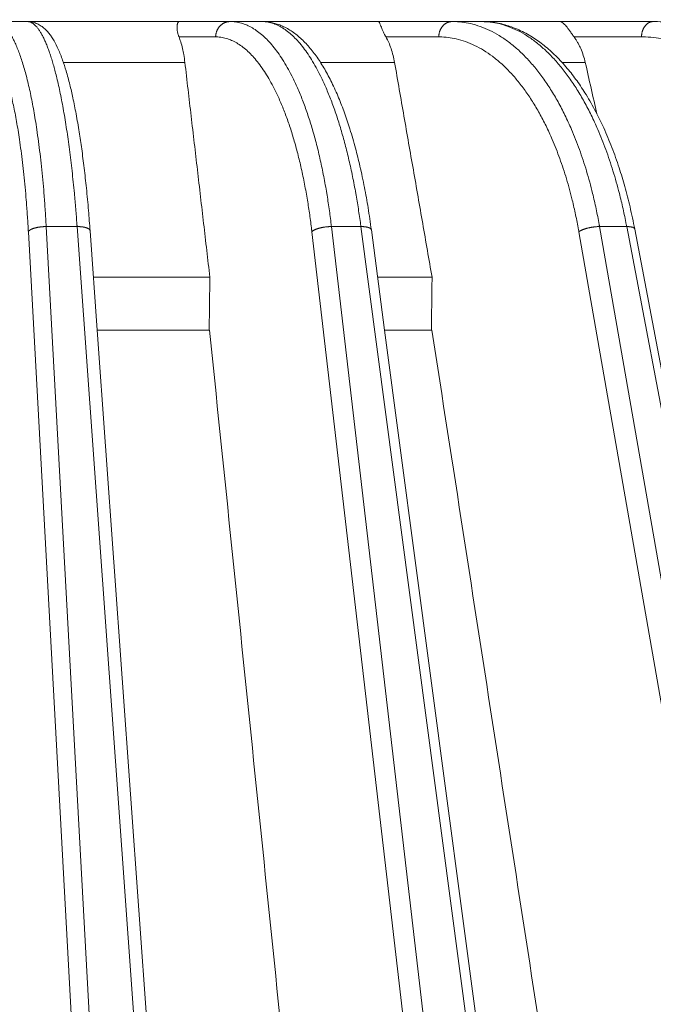
# Model space of a CAD drawing. Units: millimetres. Extents: x 2673 to 4786, y 0 to 1485.
# Drawn here: x 3294 to 3314, y 428 to 460 of the extents above; entities that cross this region are included whole.
import ezdxf

# ---------------------------------------------------------------- set-up
doc = ezdxf.new("R2010")
doc.units = ezdxf.units.MM
for name, color, linetype, lineweight in [('вспомогательный', 140, 'Continuous', 20), ('Размеры', 10, 'Continuous', 13), ('штриховка', 251, 'Continuous', 0)]:
    doc.layers.add(name, color=color, linetype=linetype, lineweight=lineweight)
doc.styles.add('ГОСТ 2.304', font='isocpeui.ttf')
doc.dimstyles.new('ME10_DIM_10', dxfattribs={"dimtxt": 15, "dimasz": 10, "dimexe": 2, "dimexo": 0, "dimgap": 2, "dimtad": 4, "dimdsep": 46, "dimtxsty": 'ГОСТ 2.304', "dimcen": 0.09, "dimclrd": 1, "dimclre": 1, "dimclrt": 1, "dimadec": 0, "dimazin": 0, "dimtfac": 1, "dimtmove": 0, "dimatfit": 3, "dimfxl": 1, "dimtolj": 1, "dimtzin": 0, "dimlwd": 18, "dimarcsym": 0})

# ---------------------------------------------------------------- blocks, each defined once
blk = doc.blocks.new('*D62')
at = {"layer": 'Defpoints', "color": 0, "linetype": 'ByBlock', "transparency": 16777216}
for p in [(3166.390663639033, 494.5748473412468), (3166.390663639033, 380.1420542658325), (3404.390663639034, 380.1420542658325)]:
    blk.add_point(p, dxfattribs=at)
at = {"layer": 'Размеры', "color": 1, "linetype": 'ByBlock', "lineweight": -2, "transparency": 16777216}
for p, q in [((3166.390663639033, 380.1420542658325), (3166.390663639033, 496.5748473412468)), ((3404.390663639034, 380.1420542658325), (3404.390663639034, 496.5748473412468))]:
    blk.add_line(p, q, dxfattribs=at)
at = {"layer": 'Размеры', "color": 1, "linetype": 'ByBlock', "lineweight": 18, "transparency": 16777216}
for p, q in [((3176.390663639033, 494.5748473412468), (3271.154871139916, 494.5748473412468)), ((3394.390663639034, 494.5748473412468), (3322.870780230977, 494.5748473412468))]:
    blk.add_line(p, q, dxfattribs=at)
at = {"layer": 'Размеры', "color": 1, "linetype": 'ByBlock', "transparency": 16777216}
for points in [[(3176.390663639033, 496.2415140079135), (3176.390663639033, 492.9081806745801), (3166.390663639033, 494.5748473412468)], [(3394.390663639034, 496.2415140079135), (3394.390663639034, 492.9081806745801), (3404.390663639034, 494.5748473412468)]]:
    blk.add_solid(points, dxfattribs=at)
at = {"layer": 'Размеры', "color": 1, "linetype": 'ByBlock', "transparency": 16777216, "insert": (3297.012825685446, 494.5748473412468), "char_height": 15, "attachment_point": 5, "rotation": 0.00013888888889, "style": 'ГОСТ 2.304'}
blk.add_mtext('\\A1;Ø238', dxfattribs=at)
blk = doc.blocks.new('5100T.3')
at = {"layer": 'вспомогательный', "linetype": 'Continuous'}
for p, q in [((8.369233606978014, 181.4829622205557), (7.307665592934427, 181.4829622205557)), ((13.24240340793585, 181.4829622205557), (8.369233606978014, 181.4829622205557)), ((13.24240340793585, 181.4829622205557), (14.87840221909755, 181.4829622205557)), ((14.87840221909755, 181.4829622205557), (15.8913386284712, 181.4829622205557)), ((19.63891841774057, 181.4829622205557), (15.8913386284712, 181.4829622205557)), ((19.63891841774057, 181.4829622205557), (21.99875395968593, 181.4829622205557)), ((22.93228120416279, 181.4829622205557), (21.99875395968593, 181.4829622205557)), ((25.44040266621778, 181.4829622205557), (22.93228120416279, 181.4829622205557)), ((28.45237253013875, 181.4829622205557), (25.44040266621778, 181.4829622205557)), ((13.23572408232758, 180.989799050561), (14.41096825821842, 180.989799050561)), ((19.87399757883941, 180.989799050561), (21.56922067913729, 180.989799050561)), ((25.9100975526726, 180.989799050561), (28.07379108129498, 180.989799050561)), ((13.4253980598678, 180.1670025072067), (9.528226410502612, 180.1670025072067)), ((20.15309894052734, 180.167002507163), (17.77830525110221, 180.1670025072067)), ((26.27014594485263, 180.1670025072067), (25.52997646002223, 180.1670025072067)), ((9.965633426165368, 174.903163653812), (8.97478399708234, 174.903163653812)), ((12.41510908632517, 111.9033321994739), (8.97478399708234, 174.903163653812)), ((14.48883578788991, 111.9033321994739), (9.965633426165368, 174.903163653812)), ((10.61143518364588, 171.5829622205556), (10.38276172727456, 174.7679599406433)), ((19.07153723271222, 174.903163653812), (18.12607971171929, 174.903163653812)), ((25.45198855319722, 111.9033321994739), (18.12607971171929, 174.903163653812)), ((27.43071554130984, 111.9033321994739), (19.07153723271222, 174.903163653812)), ((19.83307524109659, 171.5829622205556), (19.40649622438832, 174.797920098325)), ((37.71721006422922, 111.9033321994739), (26.72831150357342, 174.903163653812)), ((27.59964986813247, 174.903163653812), (26.72831150357342, 174.903163653812)), ((39.54081472064172, 111.9033321994739), (27.59964986813247, 174.903163653812)), ((38.35051910368384, 119.4576210024634), (27.85598006266991, 174.8252672029344)), ((11.8423892339033, 111.7391589578165), (8.402064144660471, 174.7389904121551)), ((24.82385768990025, 111.7391589578165), (17.49794884841867, 174.7389904121551)), ((37.05275362848806, 111.7391589578165), (26.06385506783226, 174.7389904121551)), ((14.22618137140125, 173.2784047440591), (10.48970740359619, 173.2784047440582)), ((21.35429240845951, 173.2784047440582), (19.60811422074585, 173.2784047440582)), ((14.20417854108564, 171.5829622205556), (10.61143518364588, 171.5829622205556)), ((12.47864732947528, 145.5761553016082), (10.61143518364588, 171.5829622205556)), ((14.21556437419531, 171.5829622206675), (14.20417854108564, 171.5829622205556)), ((21.33390304404929, 171.5829622205556), (19.83307524109659, 171.5829622205556)), ((23.28380727091462, 145.5761553016082), (19.83307524109659, 171.5829622205556)), ((21.35032646282889, 171.582962220858), (21.33390304404929, 171.5829622205556))]:
    blk.add_line(p, q, dxfattribs=at)
for points in [[(7.307665592934427, 181.4829622205557), (7.314375995412775, 181.4828973716903), (7.321084654433434, 181.4827028508162), (7.388389148143688, 181.473549476179), (7.455451713640286, 181.4512993802318), (7.522205961189684, 181.4159495083532), (7.597675282328055, 181.3598132035077), (7.672370305039294, 181.2869283959003), (7.746197357644633, 181.1974195951611), (7.819062768476215, 181.0914113109197), (7.890872865851634, 180.9690280528057), (7.961533978095758, 180.8303943304481), (8.030864235022818, 180.6758431301296), (8.098688469888657, 180.5057885841866), (8.164923140348037, 180.3204767659799), (8.229484704066635, 180.1201537488714), (8.292289618710129, 179.9050656062218), (8.353254341936918, 179.6754584113914), (8.4122212681159, 179.4318980563989), (8.46904206331783, 179.1750250277992), (8.523648433276321, 178.9051920020274), (8.575972083714078, 178.6227516555196), (8.625944720361076, 178.3280566647113), (8.673498048943657, 178.0214597060385), (8.727192374308288, 177.6389313315158), (8.777048887584897, 177.2416832972249), (8.822983157902854, 176.8304719357966), (8.864910754387893, 176.4060535798626), (8.902747246162107, 175.9691845620546), (8.93951102749088, 175.4755934945379), (8.9710197329714, 174.9706258909541), (8.972913448442341, 174.9369170785712), (8.97478399708234, 174.903163653812)], [(8.369233606978014, 181.4829622205557), (8.375029423465094, 181.4828973716903), (8.380826826325574, 181.4827028508162), (8.43916087497746, 181.4735494761721), (8.497598292075054, 181.4512993802055), (8.5560818245267, 181.4159495082963), (8.613100127169673, 181.3688609981104), (8.66992941409444, 181.3094543974244), (8.726516880587951, 181.2378081146339), (8.78280972192988, 181.154000558136), (8.838755133407176, 181.0581101363268), (8.894300310303151, 180.9502152576033), (8.949392447901118, 180.8303943303613), (9.0039190376865, 180.6988767966968), (9.057769987548454, 180.5559432229816), (9.110896175459857, 180.4017485708655), (9.163248479397225, 180.2364478019981), (9.214777777322524, 180.0601958780303), (9.26543494721227, 179.8731477606116), (9.315170867039342, 179.6754584113914), (9.371894637823061, 179.4318980563935), (9.427082693002376, 179.1750250277864), (9.48066765319345, 178.9051920020079), (9.532582139016085, 178.6227516554923), (9.582758771086446, 178.3280566646758), (9.631130170017059, 178.0214597059939), (9.677570510970327, 177.7037286847944), (9.721963811602109, 177.3756881391446), (9.764257446093325, 177.0377757615402), (9.804398788643084, 176.690429244476), (9.842335213432307, 176.3340862804471), (9.878014094656464, 175.96918456195), (9.921527516436981, 175.4755934944842), (9.960774560195205, 174.9706258909541), (9.963213463315697, 174.9369170785708), (9.965633426165368, 174.903163653812)], [(8.369233606978014, 181.4829622205557), (8.482321783782027, 181.4743395403011), (8.621676364406085, 181.4393491574942), (8.691283070604186, 181.4111214796048), (8.751837616289777, 181.3802342901149), (8.816578249685335, 181.3401758857322), (8.874430892223245, 181.2977009966489), (8.977738912157292, 181.204319267179), (9.070118514553542, 181.0991312699416), (9.149093379566693, 180.9905959634475), (9.226855475195407, 180.8649357983832), (9.361143645410266, 180.5985202275565), (9.501641947734242, 180.243785861765), (9.612767770575374, 179.9005801423918), (9.733387318470704, 179.456606310433), (9.829824075479337, 179.0404481016117), (9.93422410769017, 178.5182191493768), (10.03345853949395, 177.9390785578084), (10.11384105663274, 177.3970173815255), (10.19282735691922, 176.7835404353364), (10.26418006957283, 176.1388600198252), (10.3319003250781, 175.4158703498797), (10.38276172727456, 174.7679599406433)], [(13.24240340793585, 181.4829622205557), (13.23092679198999, 181.4805678733246), (13.22242654617912, 181.4755967256224), (13.21398144521845, 181.4676717690863), (13.20373943038976, 181.4532823929926), (13.19625569866366, 181.4384536780426), (13.1879972148181, 181.4157694477572), (13.18102779941728, 181.3874679434575), (13.17704070580476, 181.3628700806894), (13.17302434516932, 181.300321323311), (13.17653079959018, 181.228509327364), (13.18199997392185, 181.1857675726751), (13.19011478316861, 181.1413516149869), (13.20338804337916, 181.086635515127), (13.21717357434136, 181.0410814875763), (13.22572912646319, 181.0163029382734), (13.23572408232758, 180.989799050561)], [(14.87840221909755, 181.4829622205557), (14.85770789578419, 181.4824719322769), (14.83669703318628, 181.4809684961392), (14.81542782723227, 181.4784045022307), (14.79396439603624, 181.4747383038753), (14.77237628333933, 181.4699321612252), (14.75073801133294, 181.4639562424363), (14.72912877130693, 181.4567859453987), (14.70763117019123, 181.4484065328629), (14.68633128948022, 181.4388096122293), (14.66531648927958, 181.4279981767868), (14.64467602375407, 181.4159823026357), (14.62449785491299, 181.4027843021158), (14.6048699916737, 181.3884337856698), (14.58587637551864, 181.3729726051151), (14.56759905741092, 181.3564495122182), (14.55011333045877, 181.3389245886528), (14.53349077766143, 181.3204637954386), (14.51779392035132, 181.3011426521748), (14.50308007163221, 181.2810409977142), (14.48939582415369, 181.260245780446), (14.47678154681671, 181.2388463333491), (14.46526604141218, 181.2169362487148), (14.45487144149411, 181.1946094109012), (14.44560832742172, 181.1719610313216), (14.43748074100768, 181.1490845910057), (14.43048197445933, 181.1260721869867), (14.42459941006564, 181.1030124320146), (14.4198111081987, 181.0799903032239), (14.41609021576915, 181.0570859471754), (14.41340238975499, 181.0343742268542), (14.41170958141993, 181.0119243023296), (14.41096825821842, 180.989799050561)], [(14.87840221909755, 181.4829622205557), (14.89115478438725, 181.4828973716903), (14.90390560633932, 181.4827028508162), (15.09581488158983, 181.4640617092709), (15.28690458178789, 181.4159495083086), (15.45967081214803, 181.3465721378416), (15.63055848645126, 181.2531127821753), (15.79925740870203, 181.1357865939499), (15.96545738290479, 180.9948087258044), (16.12884821306397, 180.8303943303799), (16.28887556163863, 180.6430646141816), (16.44500545613664, 180.4334809494158), (16.59695841955727, 180.2020685508501), (16.74445497489978, 179.9492526332533), (16.88721564515618, 179.6754584113914), (17.05826003536095, 179.3051035840172), (17.2203400625931, 178.9051920020152), (17.37300331163533, 178.4769139483565), (17.51579736725944, 178.0214597060112), (17.64802486003282, 177.5409697467667), (17.76906921726368, 177.0377757615679), (17.87859918932918, 176.5133549625848), (17.97628352659922, 175.9691845619896), (18.05212092262991, 175.4755934945047), (18.11810981482813, 174.9706258909541), (18.12211650520658, 174.9369170785708), (18.12607971171929, 174.903163653812)], [(15.8913386284712, 181.4829622205557), (15.90321850596411, 181.4828973716903), (15.91509981741365, 181.4827028508162), (16.09429285345504, 181.46406170928), (16.2734174483212, 181.4159495083431), (16.43597613739439, 181.3465721378852), (16.59735292130608, 181.2531127822258), (16.75725379523828, 181.135786594004), (16.91538475436209, 180.9948087258595), (17.07145179384861, 180.8303943304322), (17.22492628678629, 180.6430646142289), (17.37529527003608, 180.4334809494553), (17.52228839848431, 180.2020685508792), (17.66563532701366, 179.9492526332683), (17.80506571050319, 179.6754584113914), (17.97311787451872, 179.3051035840363), (18.13351717369915, 178.905192002057), (18.28581413910979, 178.4769139484233), (18.42955930182688, 178.0214597061058), (18.5640526246807, 177.5409697468917), (18.68866481937403, 177.0377757617239), (18.80305251039135, 176.5133549627744), (18.90687232220625, 175.9691845622137), (18.98915015022249, 175.4755934946193), (19.06252287888674, 174.9706258909541), (19.06704978126618, 174.9369170785712), (19.07153723271222, 174.903163653812)], [(15.8913386284712, 181.4829622205557), (16.03665112607086, 181.4760603960126), (16.19714266932533, 181.4523293808452), (16.34544814342917, 181.4151509805638), (16.50762079568631, 181.357290311118), (16.67724602059207, 181.2768120230926), (16.82931291902969, 181.1865029272931), (16.98624002905672, 181.0743389259651), (17.1308426318592, 180.9529648152788), (17.41434524151373, 180.6607639052936), (17.66321837629403, 180.3388221113946), (17.90958812674762, 179.951653360069), (18.13574366720604, 179.5274364820507), (18.35744587855697, 179.036696055271), (18.54436251236802, 178.5544380034471), (18.71847718983736, 178.0367297746543), (18.89756799259521, 177.4179606751932), (19.03944185718683, 176.8475542122587), (19.18503207446156, 176.1617545704007), (19.30236769336807, 175.5035633221978), (19.40649622438832, 174.797920098325)], [(19.63891841774057, 181.4829622205557), (19.65208138908747, 181.4754578569591), (19.6662126397332, 181.4532823929922), (19.68328782928984, 181.4150240594245), (19.70374910503415, 181.3628700806894), (19.72784517083164, 181.3006177725392), (19.75709254004141, 181.228509327364), (19.79681053790227, 181.1388174815693), (19.84560341336874, 181.0410814875763), (19.85942825507118, 181.0156345222113), (19.87399757883941, 180.989799050561)], [(21.99875395968593, 181.4829622205557), (21.97973758322223, 181.482471933306), (21.96043033149726, 181.4809684961392), (21.94088568787447, 181.4784045041479), (21.92116256030749, 181.4747383038753), (21.90132487129995, 181.4699321648395), (21.88144107581502, 181.4639562424363), (21.8615839766735, 181.4567859516678), (21.84182944200256, 181.4484065328629), (21.82225662252495, 181.4388096219927), (21.80294573814717, 181.4279981767868), (21.78397886983839, 181.4159823162904), (21.76543677774862, 181.4027843021158), (21.74740040885627, 181.388433802917), (21.72994682166791, 181.3729726051151), (21.71315149198745, 181.3564495320197), (21.69708353112037, 181.3389245886528), (21.68180879231841, 181.3204638162156), (21.66738465724302, 181.3011426521748), (21.65386385700731, 181.281041017638), (21.64128914763023, 181.260245780446), (21.629697676859, 181.2388463508023), (21.6191158662532, 181.2169362487148), (21.60956409271421, 181.194609424786), (21.60105204743195, 181.1719610313216), (21.59358346972476, 181.1490846008992), (21.58715217589088, 181.1260721869867), (21.58174658645112, 181.103012438135), (21.57734652937324, 181.0799903032239), (21.57392733712732, 181.0570859502145), (21.57145744537956, 181.0343742268542), (21.56990189465614, 181.0119243032213), (21.56922067913729, 180.989799050561)], [(21.99875395968593, 181.4829622205557), (22.01716120754827, 181.4828973716903), (22.035566765162, 181.4827028508162), (22.31268408247888, 181.4640617092819), (22.58880617899376, 181.4159495083481), (22.90068624825835, 181.3254565806906), (23.20839390891524, 181.1974195951534), (23.51105200825441, 181.0322587717365), (23.80778339357676, 180.8303943304409), (24.09716003051471, 180.5927383957692), (24.37780966857281, 180.3204767659754), (24.64893914158347, 180.0144399386513), (24.90975528336821, 179.6754584113914), (25.15899710798294, 179.3051035840144), (25.3954882100461, 178.9051920020102), (25.61856799868292, 178.4769139483478), (25.82757588301502, 178.021459705999), (26.08259945317877, 177.3756881391514), (26.30889515652416, 176.6904292444851), (26.50530736554902, 175.9691845619614), (26.61791409537364, 175.4755934944901), (26.7163781351901, 174.9706258909541), (26.72237605921873, 174.9369170785712), (26.72831150357342, 174.903163653812)], [(22.93228120416279, 181.4829622205557), (22.94988417859895, 181.4828973716903), (22.96748839099928, 181.4827028508162), (23.23288635898462, 181.4640617092728), (23.49798135490164, 181.415949508315), (23.79820200834911, 181.325456580646), (24.09525926476454, 181.197419595102), (24.3883051157045, 181.0322587716837), (24.67649155271829, 180.8303943303895), (24.95843297095962, 180.5927383957251), (25.2327910839067, 180.3204767659413), (25.49878916287162, 180.0144399386327), (25.75565047917007, 179.6754584113914), (26.00213465322122, 179.3051035840172), (26.23707678793471, 178.9051920020147), (26.45981900775769, 178.476913948356), (26.66970343713365, 178.0214597060108), (26.92777847879006, 177.3756881391682), (27.15925225166029, 176.690429244507), (27.3629426386924, 175.9691845619891), (27.48148490272979, 175.4755934945042), (27.58675392302575, 174.9706258909541), (27.59323127702555, 174.9369170785712), (27.59964986813247, 174.903163653812)], [(22.93228120416279, 181.4829622205557), (23.31182419865399, 181.4568963067622), (23.75349046140582, 181.3603326111697), (24.14072699762437, 181.2152144880865), (24.57371749179765, 180.982188916596), (24.94827883620565, 180.7156114172813), (25.32021907527633, 180.3851563440639), (25.6916237642854, 179.9818238145995), (26.00451908013383, 179.5770206689658), (26.29492029840731, 179.1394855493018), (26.60667878363347, 178.5909711911404), (26.86100594650816, 178.0697723432522), (27.12243962282264, 177.4462342033462), (27.35552252668822, 176.7913721100435), (27.53823773080694, 176.1882224447031), (27.70568977055336, 175.5356661641404), (27.85598006266991, 174.8252672029344)], [(25.44040266621778, 181.4829622205557), (25.48653015576747, 181.475444398327), (25.53282576662423, 181.4532823929926), (25.58254098793441, 181.4149180107265), (25.63345689530433, 181.3628700806894), (25.68513794596038, 181.3003531296995), (25.73903285825691, 181.228509327364), (25.80378146593466, 181.1379152286063), (25.87272247205874, 181.0410814875763), (25.89124393261409, 181.0155128156434), (25.9100975526726, 180.989799050561)], [(28.45237253013875, 181.4829622205557), (28.43561190392393, 181.48247193517), (28.41859490371826, 181.4809684961392), (28.40136867818183, 181.4784045075521), (28.38398512984895, 181.4747383038753), (28.36650062588706, 181.4699321710887), (28.34897546277534, 181.4639562424363), (28.33147385715165, 181.4567859621898), (28.31406261574193, 181.4484065328629), (28.29681157344203, 181.4388096378466), (28.27979135060559, 181.4279981767868), (28.26307438422555, 181.415982337724), (28.24673175495809, 181.4027843021158), (28.23083491188117, 181.3884338290691), (28.21545166654141, 181.3729726051151), (28.20064864736014, 181.356449561019), (28.18648666496483, 181.3389245886528), (28.17302385854236, 181.3204638455977), (28.16031071257567, 181.3011426521748), (28.14839378548095, 181.2810410449219), (28.13731068839661, 181.260245780446), (28.12709422625085, 181.238846374019), (28.11776763231501, 181.2169362487148), (28.10934891146644, 181.1946094427994), (28.10184656866659, 181.1719610313216), (28.09526392880252, 181.149084613473), (28.0895955191063, 181.1260721869867), (28.0848311507707, 181.103012445793), (28.08095303194023, 181.0799903032239), (28.07793943030447, 181.0570859539762), (28.07576251923274, 181.0343742268542), (28.07439149073798, 181.0119243043191), (28.07379108129498, 180.989799050561)], [(28.45237253013875, 181.4829622205557), (28.47587516565727, 181.4828973716903), (28.49937621538083, 181.4827028508162), (28.85328150541864, 181.4640617092764), (29.20604616818855, 181.4159495083286), (29.60465360800481, 181.3254565806642), (29.99809942128013, 181.1974195951234), (30.38526180599183, 181.032258771706), (30.76501896012451, 180.8303943304109), (31.1355435457026, 180.5927383957433), (31.49507824166176, 180.3204767659554), (31.84260666913724, 180.0144399386404), (32.17711244926068, 179.6754584113914), (32.60005377697416, 179.175025027811), (32.99378167153736, 178.6227516555455), (33.35628441192421, 178.0214597060803), (33.6847482496396, 177.3756881392669), (33.97670666134036, 176.6904292446379), (34.23066868947899, 175.9691845621533), (34.37662325463862, 175.4755934945883), (34.50457066207491, 174.9706258909541), (34.51237757586387, 174.9369170785712), (34.52010491259534, 174.903163653812)], [(6.816533696097395, 180.989799050561), (6.822931436267027, 180.9897374445663), (6.829327439843837, 180.9895526494465), (6.89349097183549, 180.9808569452916), (6.957416041370379, 180.959719354466), (7.021039349709099, 180.9261369739816), (7.092959330047961, 180.8728074866458), (7.164131094154072, 180.8035669302208), (7.234465412651844, 180.7185335817735), (7.303873056147495, 180.6178257183692), (7.372264795261799, 180.5015616170758), (7.439551400608252, 180.369859554959), (7.505559660878134, 180.2230359002174), (7.570122805953361, 180.0614841006509), (7.633161338859281, 179.8854379051463), (7.694595762628524, 179.6951310625877), (7.754346580290076, 179.4907973218624), (7.812334294872926, 179.2726704318552), (7.868408966436618, 179.041288051083), (7.922429539221412, 178.7972586937622), (7.974331117426118, 178.5409173680318), (8.024048805264101, 178.27259908203), (8.071517706930535, 177.9926388438962), (8.116672926631509, 177.7013716617698), (8.167637794556867, 177.337969635706), (8.214934854322564, 176.9605840355948), (8.258484067044265, 176.5699333098382), (8.298205393833996, 176.1667359068365), (8.334018795803786, 175.7517102749907), (8.36877565404393, 175.2827986836091), (8.398515465241871, 174.8030794851375), (8.400300862480435, 174.7710561328468), (8.402064144660471, 174.7389904121551)], [(13.4253980598678, 180.1670025072067), (13.38826261320173, 180.4227559884257), (13.34955909374003, 180.6140449060222), (13.29053272921919, 180.8334729584722), (13.23572408232758, 180.989799050561)], [(14.41096825821842, 180.989799050561), (14.42310499947598, 180.9897374445663), (14.4352400107, 180.9895526494465), (14.61787173463927, 180.9718435671384), (14.79970609134944, 180.9261369739393), (14.96408920215072, 180.8602284759677), (15.12667025278824, 180.7714421023065), (15.28715416621162, 180.6599822357266), (15.44524586536681, 180.5260532589987), (15.60065027320343, 180.369859554894), (15.75284009447387, 180.1918963118669), (15.90130750394928, 179.9927918599751), (16.04578679262886, 179.772950117293), (16.18601225150815, 179.5327750018951), (16.32171817157905, 179.2726704318552), (16.48428517414322, 178.9208333064771), (16.63830319766021, 178.54091736802), (16.78334241794983, 178.1340532689528), (16.91897301084646, 177.7013716617439), (17.04453250767801, 177.24490613132), (17.15943543893263, 176.766871910354), (17.26336745110348, 176.2686722183798), (17.35601419069826, 175.7517102749289), (17.42789872036337, 175.2827986835778), (17.49040357067679, 174.8030794851375), (17.49419691574622, 174.7710561328468), (17.49794884841867, 174.7389904121551)], [(20.15309894052734, 180.167002507163), (20.10421629889424, 180.3977731589771), (20.04071324585129, 180.6140449060026), (19.96355784406296, 180.8124704092806), (19.87399757883941, 180.989799050561)], [(21.56922067913729, 180.989799050561), (21.58672765274059, 180.9897374445663), (21.60423295543842, 180.9895526494465), (21.86778739994952, 180.9718435671484), (22.13037908919978, 180.926136973977), (22.42695664222083, 180.8401686997468), (22.71954515430298, 180.7185335817658), (23.00731064114916, 180.5616308051349), (23.2894191184696, 180.3698595549517), (23.56451282942544, 180.144086409226), (23.83128723970185, 179.8854379051413), (24.08898849420621, 179.5947029451881), (24.33686273785315, 179.2726704318552), (24.5737114505846, 178.9208333064753), (24.79841669164125, 178.540917368015), (25.0103508959819, 178.1340532689446), (25.2088864985617, 177.7013716617321), (25.45108263691691, 177.0878886173614), (25.66593406789434, 176.4368927717496), (25.85234371399747, 175.7517102749025), (25.9591717400308, 175.2827986835637), (26.05254245121068, 174.8030794851375), (26.05822848524076, 174.7710561328468), (26.06385506783226, 174.7389904121551)], [(26.27014594485263, 180.1670025072067), (26.20668357119757, 180.3977740027276), (26.12462830408367, 180.6140449060222), (26.07685048271196, 180.7160051847254), (26.02490609010601, 180.8130382898439), (25.97247989851712, 180.8993860343257), (25.9100975526726, 180.989799050561)], [(28.07379108129498, 180.989799050561), (28.09613634670859, 180.9897374445663), (28.11848005112006, 180.9895526494465), (28.45494924787454, 180.9718435671434), (28.7903195541785, 180.9261369739584), (29.16925445826746, 180.8401686997222), (29.54326346895141, 180.7185335817376), (29.91128028019193, 180.5616308051049), (30.27223858596153, 180.3698595549236), (30.62440139563296, 180.144086409201), (30.96609844270461, 179.8854379051227), (31.29636388538529, 179.5947029451772), (31.61423188190565, 179.2726704318552), (32.01610155756316, 178.7972586937731), (32.39017081199017, 178.2725990820545), (32.73452856330732, 177.7013716618094), (33.04650177251278, 177.087888617471), (33.32374771109789, 176.4368927718947), (33.5648506924208, 175.7517102750844), (33.70337629934693, 175.2827986836573), (33.82477584960907, 174.8030794851375), (33.83218180533186, 174.7710561328468), (33.83951207697646, 174.7389904121551)], [(13.4253980598678, 180.1670025072067), (13.62559390199203, 178.4448530808463), (13.82578973434829, 176.7227036445838), (14.02598555735131, 175.0005541988576), (14.22618137140125, 173.2784047440591)], [(20.15309894052734, 180.167002507163), (20.45339732795583, 178.4448530808418), (20.75369570135626, 176.7227036445843), (21.05399406133984, 175.0005541988576), (21.35429240845951, 173.2784047440582)], [(26.27014594485263, 180.1670025072067), (26.45758639205633, 179.3420093394448), (26.64502683507271, 178.5170161693459)], [(8.402064144660471, 174.7389904121551), (8.406527788296444, 174.7465350362709), (8.41204328767526, 174.7541808961187), (8.418645451447446, 174.7619060026245), (8.426362753167268, 174.7696867179466), (8.435218290354896, 174.7774970054988), (8.445227154168606, 174.78530969352), (8.456397683678006, 174.79309538502), (8.468728855330482, 174.8008242311903), (8.482211811775414, 174.8084645443851), (8.496827479017156, 174.8159850082016), (8.512548355864055, 174.8233530473017), (8.529336535530092, 174.8305373711482), (8.547145727361567, 174.8375061494653), (8.565919812788707, 174.8442297687152), (8.585595037946405, 174.8506788546842), (8.606099172693575, 174.8568271115382), (8.627353772839342, 174.8626492301901), (8.649273941306092, 174.8681236802436), (8.671770526167165, 174.8732305461544), (8.694750415392264, 174.8779541539925), (8.718118523813246, 174.8822808852128), (8.741778499725115, 174.8862015424229), (8.765634366014638, 174.8897091992703), (8.789591487400685, 174.8928012391661), (8.813557766994563, 174.8954773053415), (8.837444719911218, 174.8977409789577), (8.861168178811567, 174.8995978927869), (8.884649339664975, 174.9010570453333), (8.907814985645018, 174.9021291336026), (8.930598406279387, 174.9028275240285), (8.952939197808519, 174.90316684545), (8.97478399708234, 174.903163653812)], [(9.965633426165368, 174.903163653812), (10.00396103817729, 174.9029389359766), (10.04264122042696, 174.9016109000754), (10.06198795492492, 174.9005068113233), (10.08126601428194, 174.8990981355246), (10.10041761613138, 174.8973776516632), (10.11938294305764, 174.8953400593859), (10.13810069101783, 174.8929811848434), (10.15650858316621, 174.8902991313998), (10.17454387480575, 174.8872932607601), (10.19214411078246, 174.8839654950348), (10.20924751869279, 174.880319061268), (10.22579399945789, 174.8763599267218), (10.24172533175624, 174.8720953072489), (10.2569863706758, 174.8675352125538), (10.27152498448959, 174.8626907346911), (10.28529342683942, 174.8575756749256), (10.29824793329863, 174.8522046478074), (10.31035023025288, 174.8465947542686), (10.3215667337081, 174.8407635593503), (10.33187016235934, 174.8347307645518), (10.34123830516728, 174.8285161439785), (10.34965571216708, 174.822141149757), (10.35579850076283, 174.8168478531047), (10.3613021227884, 174.811474306297), (10.36616646568473, 174.8060322040428), (10.37039434279541, 174.8005335424596), (10.3769617380658, 174.7894129260685), (10.38107246517211, 174.7782046522689), (10.38215788195339, 174.7730784149953), (10.38276172727456, 174.7679599406433)], [(17.49794884841867, 174.7389904121551), (17.50586673021644, 174.7465350285829), (17.51484161104054, 174.7541808961187), (17.52489626325951, 174.7619060033048), (17.53604653935145, 174.7696867179466), (17.54830207274972, 174.777497014225), (17.56166414057407, 174.78530969352), (17.57612665688976, 174.7930953995901), (17.59167411412818, 174.8008242311903), (17.6082828859162, 174.8084645622471), (17.62591941216124, 174.8159850082016), (17.64454180875509, 174.8233530662615), (17.66409844245754, 174.8305373711482), (17.68452980938855, 174.8375061678671), (17.70576760582298, 174.8442297687152), (17.72773679331476, 174.8506788713967), (17.75035521357677, 174.8568271115382), (17.77353571625827, 174.8626492445255), (17.79718629941817, 174.8681236802436), (17.82121214835024, 174.8732305577914), (17.84551622066465, 174.8779541539925), (17.87000104029903, 174.8822808941195), (17.89456960029383, 174.8862015424229), (17.91912677861001, 174.8897092056332), (17.94358041042688, 174.8928012391661), (17.96784223731629, 174.895477309492), (17.99182900587584, 174.8977409789577), (18.01546291935847, 174.8995978951498), (18.03867264528708, 174.9010570453333), (18.06139329647158, 174.9021291346339), (18.08356726799138, 174.9028275240285), (18.1051438214763, 174.9031668456005), (18.12607971171929, 174.903163653812)], [(19.07153723271222, 174.903163653812), (19.10289264071434, 174.9030327307769), (19.13413897859391, 174.9020871897537), (19.16500633499709, 174.9002721046427), (19.19520436140192, 174.8975451685628), (19.22442940466681, 174.8938724623854), (19.25237196323906, 174.8892387611804), (19.26576583252063, 174.8865595018669), (19.27872460031904, 174.88364050157), (19.29121176274748, 174.8804840602552), (19.30319233116279, 174.8770940417098), (19.31463278714909, 174.8734749674031), (19.32550177780831, 174.8696329592449), (19.3357699097669, 174.8655747126418), (19.34541055205955, 174.861308501343), (19.35439943302299, 174.856843047392), (19.36271555078747, 174.8521885663995), (19.37034054061769, 174.8473555672708), (19.3772596947947, 174.8423559024595), (19.38739525531309, 174.8334829042269), (19.39541258617646, 174.8242262249632), (19.401302265911, 174.8146523222676), (19.40508668187795, 174.8048318497854), (19.40591387231143, 174.8013851350847), (19.40649622438832, 174.797920098325)], [(26.06385506783226, 174.7389904121551), (26.07498661365207, 174.7465350343773), (26.08714817201144, 174.7541808961187), (26.10034981772515, 174.7619060136149), (26.11459426212423, 174.7696867179466), (26.12987742530277, 174.7774970281375), (26.14618668572621, 174.78530969352), (26.16350176356536, 174.7930954159247), (26.18179309380321, 174.8008242311903), (26.20102304103966, 174.8084645798117), (26.22114454013172, 174.8159850082016), (26.24210263165696, 174.8233530839734), (26.26383349369826, 174.8305373711482), (26.28626624444405, 174.8375061848051), (26.30932244672113, 174.8442297687152), (26.33291807786554, 174.8506788868444), (26.35696353043204, 174.8568271115382), (26.38136561057581, 174.8626492579656), (26.40602799465523, 174.8681236802436), (26.43085309628623, 174.8732305689218), (26.45574288285752, 174.8779541539925), (26.48060045610509, 174.8822809028406), (26.50533109567368, 174.8862015424229), (26.52984342937089, 174.8897092120237), (26.55405055959454, 174.8928012391661), (26.57787075094711, 174.8954773137766), (26.60122850882362, 174.8977409789577), (26.62405477267566, 174.8995978976591), (26.64628784761408, 174.9010570453333), (26.66787314864087, 174.9021291357658), (26.68876392601123, 174.9028275240285), (26.70892064881446, 174.9031668457783), (26.72831150357342, 174.903163653812)], [(27.59964986813247, 174.903163653812), (27.62407396133676, 174.9031027512819), (27.64815264175013, 174.9024584331091), (27.67171880226488, 174.9011958627166), (27.69459721387648, 174.8992863447784), (27.71660771670759, 174.8967051467421), (27.73756860077447, 174.893436511838), (27.75729975502509, 174.8894698513695), (27.7756279051373, 174.8848060434566), (27.79238878634169, 174.8794516557491), (27.8074341323063, 174.8734263366523), (27.8206316404594, 174.8667550793075), (27.83187347673265, 174.8594760822307), (27.84016935567524, 174.8525148400222), (27.84680348258007, 174.8451429300071), (27.85174951540648, 174.837400053023), (27.85500181292628, 174.8293310052195), (27.85554148231859, 174.827307172337), (27.85598006266991, 174.8252672029344)], [(14.22618137140125, 173.2784047440591), (14.22068106560801, 172.8545441119613), (14.21518049195765, 172.430683480271), (14.20967965045384, 172.0068228502087), (14.20417854108564, 171.5829622205556)], [(21.35429240845951, 173.2784047440582), (21.34919564692427, 172.8545441119609), (21.34409849900658, 172.4306834802705), (21.33900096472098, 172.0068228502087), (21.33390304404929, 171.5829622205556)], [(14.21556437419531, 171.5829622206675), (14.88122794271294, 165.0812606744021), (15.54689136409252, 158.5795589950799), (16.21255465714239, 152.0778571997071), (16.878217836771, 145.5761553017633)], [(21.35032646282889, 171.582962220858), (22.35402766540028, 165.081260674629), (23.35772865662693, 158.5795589953423), (24.36142946352084, 152.0778572000027), (25.3651301074915, 145.5761553020916)]]:
    blk.add_spline(points, degree=3, dxfattribs=at)

msp = doc.modelspace()

# ---------------------------------------------------------------- block references
at = {"layer": 'штриховка'}
msp.add_blockref('5100T.3', (3285.390663639035, 278.2118955842934), dxfattribs=at)

# ---------------------------------------------------------------- dimensions: what is measured, and where the dimension line sits
at = {"layer": 'Размеры', "linetype": 'ByBlock'}
dim = msp.add_linear_dim(base=(3166.390663639033, 494.5748473412468), p1=(3404.390663639034, 380.1420542658325), p2=(3166.390663639033, 380.1420542658325), text='Ø238', dimstyle='ME10_DIM_10', dxfattribs=at)
dim.commit()
dim.dimension.update_dxf_attribs({"geometry": '*D62', "text_midpoint": (3297.012825685446, 494.5748473412468), "dimtype": 160, "text_rotation": 0.00013888888889})

doc.saveas('drawing.dxf')
